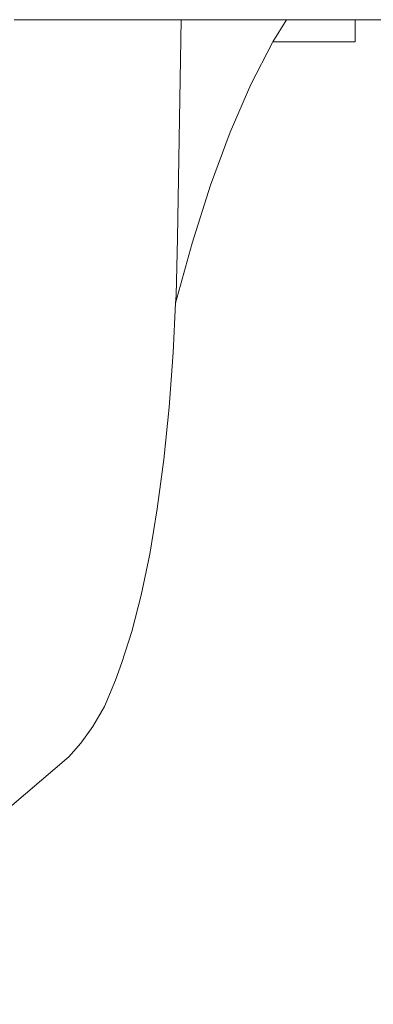
# Model space of a CAD drawing. Units: millimetres. Extents: x -4534 to 4839, y -3372 to 3576.
# Drawn here: x -119 to -39, y 1503 to 1727 of the extents above; entities that cross this region are included whole.
import ezdxf

# ---------------------------------------------------------------- set-up
doc = ezdxf.new("R2010")
doc.units = ezdxf.units.MM
doc.layers.add('Toestel 2D', color=7, linetype='Continuous', lineweight=20)

# ---------------------------------------------------------------- blocks, each defined once
blk = doc.blocks.new('VPL-15-1120-GM')
at = {"layer": 'Toestel 2D'}
for p, q in [((-82.44, 1726.66), (-120.39, 1726.66)), ((-82.44, 1726.66), (-83.23, 1677.03)), ((-58.48, 1726.66), (-82.44, 1726.66)), ((-61.58, 1721.66), (-58.48, 1726.66)), ((-42.89, 1726.66), (-58.48, 1726.66)), ((-42.89, 1726.66), (-42.89, 1721.66)), ((159.3, 1726.66), (-42.89, 1726.66)), ((-66.57, 1711.96), (-61.69, 1721.49)), ((-61.69, 1721.49), (-61.58, 1721.66)), ((-42.89, 1721.66), (-61.58, 1721.66)), ((-71.26, 1701.14), (-66.57, 1711.96)), ((-75.72, 1689.09), (-71.26, 1701.14)), ((-79.93, 1675.9), (-75.72, 1689.09)), ((-83.67, 1662.28), (-79.93, 1675.9)), ((-83.23, 1677.03), (-83.58, 1663.99)), ((-83.67, 1662.28), (-84.23, 1651.08)), ((-83.58, 1663.99), (-83.67, 1662.28)), ((-84.23, 1651.08), (-85.17, 1638.61)), ((-85.17, 1638.61), (-86.37, 1626.71)), ((-86.37, 1626.71), (-87.84, 1615.54)), ((-87.84, 1615.54), (-89.55, 1605.23)), ((-89.55, 1605.23), (-91.48, 1595.91)), ((-91.48, 1595.91), (-93.6, 1587.68)), ((-93.6, 1587.68), (-95.9, 1580.65)), ((-97.31, 1576.63), (-95.9, 1580.65)), ((-97.31, 1576.63), (-99.84, 1570.66)), ((-99.84, 1570.66), (-102.49, 1566.1)), ((-105.23, 1562.32), (-102.49, 1566.1)), ((-105.23, 1562.32), (-107.98, 1559.2)), ((-107.98, 1559.2), (-174.04, 1502.97))]:
    blk.add_line(p, q, dxfattribs=at)

msp = doc.modelspace()

# ---------------------------------------------------------------- block references
msp.add_blockref('VPL-15-1120-GM', (0, 0))

doc.saveas('drawing.dxf')
